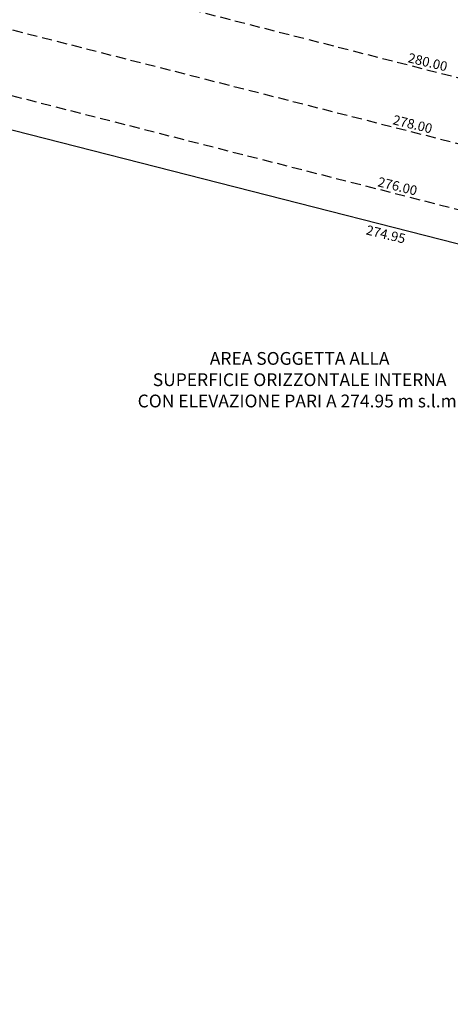
# Model space of a CAD drawing. Extents: x 1538956 to 1571595, y 5042519 to 5072519.
# Drawn here: x 1555038 to 1555307, y 5061004 to 5061621 of the extents above; entities that cross this region are included whole.
import ezdxf

# ---------------------------------------------------------------- set-up
doc = ezdxf.new("R2010")
doc.units = 0
doc.header["$LTSCALE"] = 2
doc.header["$MEASUREMENT"] = 0
doc.linetypes.add('NASCOSTA2', pattern=[4.7625, 3.175, -1.5875])
for name, color, linetype in [('conica', 8, 'Continuous'), ('inviluppo', 255, 'Continuous'), ('orizzontale_i', 8, 'Continuous'), ('testo', 8, 'Continuous')]:
    doc.layers.add(name, color=color, linetype=linetype)
doc.styles.add('PC01', font='ARIAL.TTF')

msp = doc.modelspace()

# ---------------------------------------------------------------- linework, layer by layer
at = {"layer": 'conica', "linetype": 'NASCOSTA2', "flags": 128}
for points in [[(1548390.42, 5059739.31, -0.383443), (1555097.11, 5063249.41), (1557939.57, 5062523.21, -0.363268), (1562184.16, 5056624.83)], [(1548429.39, 5059729.35, -0.383226), (1555087.21, 5063210.66), (1557929.67, 5062484.46, -0.363211), (1562144.35, 5056628.87)]]:
    msp.add_lwpolyline(points, format="xyb", dxfattribs=at)
for points in [[(1554948.59, 5062668.09), (1557791.05, 5061941.88, -1), (1555285.52, 5052134.89), (1552443.06, 5052861.09, -1.000001)], [(1554938.69, 5062629.33), (1557781.15, 5061903.13, -1), (1555295.42, 5052173.64), (1552452.96, 5052899.84, -1)], [(1554928.79, 5062590.58), (1557771.25, 5061864.37, -1), (1555305.32, 5052212.4), (1552462.87, 5052938.6, -1)], [(1554701.06, 5061699.21), (1557543.52, 5060973.01, -1), (1555533.05, 5053103.77), (1552690.6, 5053829.97, -1.000001)], [(1554691.16, 5061660.45), (1557533.62, 5060934.25, -1), (1555542.95, 5053142.52), (1552700.5, 5053868.72, -1.000001)]]:
    msp.add_lwpolyline(points, format="xyb", close=True, dxfattribs=at)
at = {"layer": 'conica', "color": 255, "linetype": 'NASCOSTA2', "flags": 128}
msp.add_lwpolyline([(1554710.96, 5061737.96), (1557553.42, 5061011.76, -1.000001), (1555523.15, 5053065.01), (1552680.69, 5053791.21, -1.000001)], format="xyb", close=True, dxfattribs=at)
at = {"layer": 'conica', "linetype": 'NASCOSTA2'}
for radius, start, end in [(5981, 75.66839, 159.910944), (5941, 75.66839, 159.872048), (5901, 75.66839, 159.832621), (5861, 75.66839, 159.792653), (5821, 75.66839, 159.752133), (5781, 75.66839, 159.71105), (5741, 75.66839, 159.66939), (5581, 75.66841, 159.49675), (5541, 75.66841, 159.45202), (5501, 75.66841, 159.40664), (5461, 75.66841, 159.36059)]:
    msp.add_arc((1553695.83, 5057764.59), radius, start, end, dxfattribs=at)
at = {"layer": 'conica', "color": 255, "linetype": 'NASCOSTA2'}
msp.add_arc((1553695.83, 5057764.59), 5701, 75.66839, 159.62714, dxfattribs=at)
at = {"layer": 'inviluppo'}
msp.add_lwpolyline([(1548060.21, 5059823.67, -0.38517), (1555181.03, 5063577.86), (1558023.48, 5062851.66, -0.363718), (1562521.55, 5056590.55)], format="xyb", dxfattribs=at).dxf.unprotected_set("ltscale", 0)
msp.add_lwpolyline([(1557528.42, 5060913.9), (1554685.96, 5061640.11, 1), (1552705.7, 5053889.07), (1555548.15, 5053162.87, 1)], format="xyb", close=True, dxfattribs=at).dxf.unprotected_set("ltscale", 0)

# ---------------------------------------------------------------- texts
at = {"layer": 'conica', "char_height": 6, "width": 250, "attachment_point": 8, "rotation": 346.33424, "style": 'PC01'}
for s, insert in [('{\\fArial|b0|i0|c238|p34;2}80.00', (1555292.26, 5061591.23)), ('{\\fArial|b0|i0|c238|p34;2}78.00', (1555282.81, 5061552.36)), ('{\\fArial|b0|i0|c238|p34;2}76.00', (1555273.36, 5061513.5))]:
    msp.add_mtext(s, dxfattribs=dict(at, insert=insert))
at = {"layer": 'orizzontale_i', "insert": (1555267.45, 5061489.2), "char_height": 6, "width": 250, "attachment_point": 2, "rotation": 346.33424, "style": 'PC01'}
msp.add_mtext('{\\fArial|b0|i0|c238|p34;274.}95', dxfattribs=at)
at = {"layer": 'testo', "insert": (1555212.83, 5061394.17), "char_height": 8, "width": 221.2094, "attachment_point": 5, "style": 'PC01'}
msp.add_mtext('AREA SOGGETTA ALLA\\PSUPERFICIE ORIZZONTALE INTERNA\\PCON ELEVAZIONE PARI A 274.95 m s.l.m.', dxfattribs=at)

doc.saveas('drawing.dxf')
